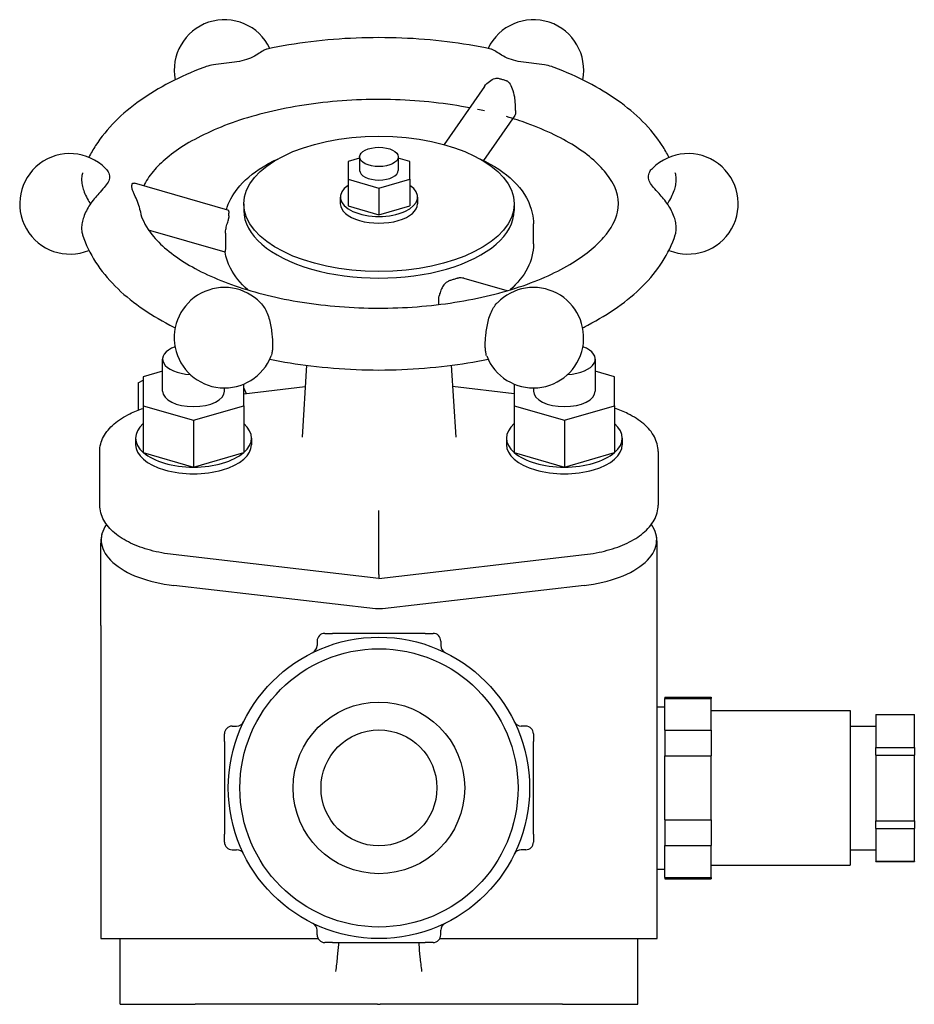
# Model space of a CAD drawing. Extents: x 100 to 2336, y 40 to 1640.
# Drawn here: x 1782 to 1898, y 823 to 951 of the extents above; entities that cross this region are included whole.
import ezdxf

# ---------------------------------------------------------------- set-up
doc = ezdxf.new("R2010")
doc.units = 0
doc.header["$LTSCALE"] = 16
doc.layers.get('0').update_dxf_attribs({"linetype": 'CONTINUOUS'})

msp = doc.modelspace()

# ---------------------------------------------------------------- linework, layer by layer
for p, q in [((1842.09, 942.01), (1836.88, 934.49)), ((1846.02, 938.27), (1841.97, 932.42)), ((1825.93, 932.74), (1824.43, 932.31)), ((1825.93, 932.89), (1825.93, 931.15)), ((1830.93, 932.89), (1830.93, 931.15)), ((1832.43, 932.31), (1830.93, 932.74)), ((1824.43, 932.31), (1824.43, 930)), ((1832.43, 930), (1832.43, 932.31)), ((1824.43, 930), (1824.43, 926.54)), ((1824.43, 930), (1828.43, 928.85)), ((1828.43, 928.85), (1832.43, 930)), ((1832.43, 930), (1832.43, 926.54)), ((1808.88, 926), (1796.77, 929.5)), ((1828.43, 928.85), (1828.43, 925.38)), ((1823.43, 927.69), (1823.43, 926.82)), ((1833.43, 927.69), (1833.43, 926.82)), ((1810.93, 926.82), (1810.93, 925.96)), ((1824.43, 926.54), (1828.43, 925.38)), ((1828.43, 925.38), (1832.43, 926.54)), ((1845.93, 926.82), (1845.93, 925.96)), ((1848.43, 921.63), (1848.43, 924.23)), ((1808.52, 920.55), (1798.62, 923.41)), ((1808.58, 922.5), (1808.58, 921.61)), ((1845.02, 915.57), (1839.46, 917.17)), ((1836.18, 913.79), (1836.18, 914.53)), ((1800.43, 902.58), (1800.43, 906.73)), ((1819.06, 905.93), (1818.48, 896.62)), ((1837.79, 905.93), (1838.37, 896.62)), ((1856.43, 906.73), (1856.43, 902.58)), ((1800.43, 905.17), (1797.93, 904.45)), ((1858.93, 904.45), (1856.43, 905.17)), ((1797.25, 903.67), (1797.93, 903.99)), ((1797.25, 903.67), (1797.25, 900.12)), ((1797.93, 904.45), (1797.93, 900.7)), ((1810.93, 900.7), (1810.93, 903.5)), ((1845.93, 903.5), (1845.93, 900.7)), ((1858.93, 900.7), (1858.93, 904.45)), ((1808.43, 902.58), (1808.43, 903)), ((1810.93, 902.25), (1818.89, 903.17)), ((1810.93, 902.95), (1811.23, 902.29)), ((1845.93, 902.25), (1837.96, 903.17)), ((1848.43, 903), (1848.43, 902.58)), ((1797.93, 900.7), (1797.93, 894.64)), ((1797.93, 900.7), (1804.43, 898.82)), ((1804.43, 898.82), (1810.93, 900.7)), ((1810.93, 900.7), (1810.93, 894.64)), ((1845.93, 900.7), (1845.93, 894.64)), ((1845.93, 900.7), (1852.43, 898.82)), ((1852.43, 898.82), (1858.93, 900.7)), ((1858.93, 900.7), (1858.93, 894.64)), ((1804.43, 898.82), (1804.43, 892.76)), ((1852.43, 898.82), (1852.43, 892.76)), ((1796.93, 896.51), (1796.93, 895.65)), ((1811.93, 896.51), (1811.93, 895.65)), ((1844.93, 896.51), (1844.93, 895.65)), ((1859.93, 896.51), (1859.93, 895.65)), ((1792.29, 887.85), (1792.29, 894.78)), ((1797.93, 894.64), (1804.43, 892.76)), ((1804.43, 892.76), (1810.93, 894.64)), ((1845.93, 894.64), (1852.43, 892.76)), ((1852.43, 892.76), (1858.93, 894.64)), ((1864.57, 894.78), (1864.57, 887.85)), ((1828.43, 885.78), (1828.43, 887.16)), ((1828.43, 878.85), (1828.43, 885.78)), ((1792.43, 872.28), (1792.43, 882.92)), ((1864.43, 872.28), (1864.43, 882.92)), ((1828.43, 878.36), (1801.81, 881.43)), ((1828.43, 878.36), (1855.05, 881.43)), ((1828.43, 878.85), (1828.43, 878.36)), ((1827.98, 874.43), (1801.88, 877.44)), ((1854.97, 877.44), (1828.87, 874.43)), ((1820.43, 870.25), (1820.43, 869.67)), ((1821.43, 871.25), (1822.43, 871.25)), ((1834.43, 871.25), (1822.43, 871.25)), ((1834.43, 871.25), (1835.43, 871.25)), ((1836.43, 870.25), (1836.43, 869.67)), ((1792.43, 869.42), (1792.43, 831.75)), ((1864.43, 831.75), (1864.43, 869.42)), ((1865.43, 863), (1865.43, 862.84)), ((1865.43, 863), (1871.43, 863)), ((1865.43, 858.71), (1865.43, 862.84)), ((1865.43, 862.84), (1871.43, 862.84)), ((1871.43, 863), (1871.43, 862.84)), ((1871.43, 858.71), (1871.43, 862.84)), ((1864.43, 861.75), (1865.43, 861.75)), ((1871.43, 861.25), (1889.43, 861.25)), ((1889.43, 861.25), (1889.43, 841.25)), ((1892.73, 860.74), (1892.73, 860.75)), ((1892.73, 860.75), (1897.73, 860.75)), ((1892.73, 860.74), (1892.73, 856.49)), ((1892.73, 860.74), (1897.73, 860.74)), ((1897.73, 860.75), (1897.73, 860.74)), ((1897.73, 856.49), (1897.73, 860.74)), ((1809.43, 859.25), (1810.01, 859.25)), ((1847.43, 859.25), (1846.84, 859.25)), ((1865.43, 858.71), (1865.43, 855.38)), ((1865.43, 858.71), (1871.43, 858.71)), ((1871.43, 858.71), (1871.43, 855.38)), ((1889.43, 859.25), (1892.73, 859.25)), ((1808.43, 857.25), (1808.43, 858.25)), ((1848.43, 858.25), (1848.43, 857.25)), ((1808.43, 857.25), (1808.43, 845.25)), ((1848.43, 845.25), (1848.43, 857.25)), ((1892.73, 855.5), (1892.73, 856.49)), ((1892.73, 856.49), (1897.73, 856.49)), ((1897.73, 856.49), (1897.73, 855.5)), ((1865.43, 847.12), (1865.43, 855.38)), ((1865.43, 855.38), (1871.43, 855.38)), ((1871.43, 847.12), (1871.43, 855.38)), ((1892.73, 855.5), (1892.73, 847.01)), ((1892.73, 855.5), (1897.73, 855.5)), ((1897.73, 847.01), (1897.73, 855.5)), ((1865.43, 847.12), (1865.43, 843.79)), ((1865.43, 847.12), (1871.43, 847.12)), ((1871.43, 847.12), (1871.43, 843.79)), ((1892.73, 846.01), (1892.73, 847.01)), ((1892.73, 847.01), (1897.73, 847.01)), ((1892.73, 846.01), (1892.73, 841.77)), ((1892.73, 846.01), (1897.73, 846.01)), ((1897.73, 847.01), (1897.73, 846.01)), ((1897.73, 841.77), (1897.73, 846.01)), ((1808.43, 844.25), (1808.43, 845.25)), ((1848.43, 845.25), (1848.43, 844.25)), ((1865.43, 839.66), (1865.43, 843.79)), ((1865.43, 843.79), (1871.43, 843.79)), ((1871.43, 839.66), (1871.43, 843.79)), ((1809.43, 843.25), (1810.01, 843.25)), ((1847.43, 843.25), (1846.84, 843.25)), ((1889.43, 843.25), (1892.73, 843.25)), ((1871.43, 841.25), (1889.43, 841.25)), ((1892.73, 841.75), (1892.73, 841.77)), ((1892.73, 841.77), (1897.73, 841.77)), ((1892.73, 841.75), (1897.73, 841.75)), ((1897.73, 841.77), (1897.73, 841.75)), ((1864.43, 840.75), (1865.43, 840.75)), ((1865.43, 839.66), (1865.43, 839.5)), ((1865.43, 839.66), (1871.43, 839.66)), ((1871.43, 839.66), (1871.43, 839.5)), ((1865.43, 839.5), (1871.43, 839.5)), ((1820.43, 832.25), (1820.43, 832.83)), ((1836.43, 832.25), (1836.43, 832.83)), ((1792.43, 831.75), (1820.56, 831.75)), ((1794.93, 823.25), (1794.93, 831.75)), ((1822.43, 831.25), (1821.43, 831.25)), ((1822.43, 831.25), (1834.43, 831.25)), ((1835.43, 831.25), (1834.43, 831.25)), ((1836.29, 831.75), (1864.43, 831.75)), ((1861.93, 823.25), (1861.93, 831.75)), ((1794.93, 823.25), (1802.6, 823.25)), ((1802.6, 823.25), (1804.66, 823.25)), ((1828.25, 823.25), (1804.66, 823.25)), ((1828.25, 823.25), (1828.6, 823.25)), ((1852.2, 823.25), (1828.6, 823.25)), ((1852.2, 823.25), (1854.25, 823.25)), ((1854.25, 823.25), (1861.93, 823.25))]:
    msp.add_line(p, q)
for radius in [19.5, 18, 11.1, 7.5]:
    msp.add_circle((1828.43, 851.25), radius)
for centre, radius, start, end in [((1808.43, 944.14), 6.5, 25.3293, 191.4101), ((1848.43, 944.14), 6.5, 348.5899, 154.6707), ((1788.43, 926.82), 6.5, 44.8851, 292.2302), ((1868.43, 926.82), 6.5, 247.7698, 135.1149), ((1808.43, 909.5), 6.5, 44.0485, 338.7168), ((1848.43, 909.5), 6.5, 201.2832, 135.9515), ((1821.43, 870.25), 1, 90, 180), ((1835.43, 870.25), 1, 0, 90), ((1819.43, 869.67), 1, 296.0416, 0), ((1837.43, 869.67), 1, 180, 243.9584), ((1809.43, 858.25), 1, 90, 180), ((1810.01, 860.25), 1, 270, 333.9584), ((1846.84, 860.25), 1, 206.0416, 270), ((1847.43, 858.25), 1, 0, 90), ((1809.43, 844.25), 1, 180, 270), ((1847.43, 844.25), 1, 270, 0), ((1810.01, 842.25), 1, 26.0416, 90), ((1846.84, 842.25), 1, 90, 153.9584), ((1819.43, 832.83), 1, 0, 63.9584), ((1837.43, 832.83), 1, 116.0416, 180), ((1821.43, 832.25), 1, 180, 270), ((1835.43, 832.25), 1, 270, 0)]:
    msp.add_arc(centre, radius, start, end)
for centre, major_axis in [((1828.43, 926.82), (-17.5, 0)), ((1828.43, 932.89), (2.5, 0))]:
    msp.add_ellipse(centre, major_axis=major_axis, ratio=0.5)
for centre, major_axis, start_param, end_param in [((1828.43, 931.15), (2.5, 0), 3.141593, 6.283185), ((1828.43, 927.69), (-5, 0), 5.639684, 10.068279), ((1828.43, 926.82), (-5, 0), 0, 3.141593), ((1828.43, 925.96), (-17.5, 0), 0, 3.141593), ((1804.43, 906.73), (-4, 0), 5.354019, 7.747164), ((1852.43, 906.73), (4, 0), 4.819206, 7.212351), ((1804.43, 902.58), (4, 0), 3.141593, 6.283185), ((1852.43, 902.58), (4, 0), 3.141593, 6.283185), ((1804.43, 896.51), (-7.5, 0), 5.76087, 6.8055), ((1804.43, 896.51), (7.5, 0), 5.76087, 6.8055), ((1852.43, 896.51), (-7.5, 0), 5.76087, 6.8055), ((1852.43, 896.51), (7.5, 0), 5.76087, 6.8055), ((1804.43, 895.65), (-7.5, 0), 0, 3.141593), ((1852.43, 895.65), (-7.5, 0), 0, 3.141593), ((1804.43, 896.51), (7.5, 0), 3.666475, 4.711105), ((1804.43, 896.51), (7.5, 0), 4.713673, 5.758303), ((1852.43, 896.51), (7.5, 0), 3.666475, 4.711105), ((1852.43, 896.51), (7.5, 0), 4.713673, 5.758303), ((1804.61, 883.35), (-12.13, 0), 5.946934, 7.627089), ((1852.25, 883.35), (12.13, 0), 4.939282, 6.619437)]:
    msp.add_ellipse(centre, major_axis=major_axis, ratio=0.5, start_param=start_param, end_param=end_param)
for points, knots in [([(1842.9, 946.85), (1841.06, 947.24), (1839.17, 947.56), (1835.31, 948.03), (1833.36, 948.19), (1829.42, 948.34), (1827.44, 948.34), (1823.5, 948.19), (1821.54, 948.03), (1817.69, 947.56), (1815.79, 947.24), (1813.95, 946.85)], [1.1703602, 1.1703602, 1.1703602, 1.1703602, 1.3305346, 1.3305346, 1.4907091, 1.4907091, 1.6508836, 1.6508836, 1.811058, 1.811058, 1.9712325, 1.9712325, 1.9712325, 1.9712325]), ([(1813.95, 946.85), (1813.84, 946.83), (1813.71, 946.77), (1813.41, 946.61), (1813.17, 946.45), (1812.7, 946.15), (1812.41, 945.97), (1811.74, 945.64), (1811.36, 945.5), (1810.99, 945.39)], [3.1192595, 3.1192595, 3.1192595, 3.1192595, 3.2145662, 3.2145662, 3.3438138, 3.3438138, 3.4743434, 3.4743434, 3.604873, 3.604873, 3.604873, 3.604873]), ([(1845.86, 945.39), (1845.49, 945.5), (1845.11, 945.64), (1844.44, 945.97), (1844.15, 946.15), (1843.68, 946.45), (1843.44, 946.61), (1843.14, 946.77), (1843.01, 946.83), (1842.9, 946.85)], [0, 0, 0, 0, 0.1305296, 0.1305296, 0.2610593, 0.2610593, 0.3903069, 0.3903069, 0.4856136, 0.4856136, 0.4856136, 0.4856136]), ([(1810.99, 945.39), (1810.61, 945.28), (1810.17, 945.19), (1809.26, 945.07), (1808.79, 945.02), (1807.93, 944.94), (1807.41, 944.88), (1806.69, 944.75), (1806.36, 944.67), (1805.95, 944.54), (1805.85, 944.5), (1805.75, 944.47)], [0, 0, 0, 0, 0.1305296, 0.1305296, 0.2610593, 0.2610593, 0.3903069, 0.3903069, 0.4863257, 0.4863257, 0.5174061, 0.5174061, 0.5174061, 0.5174061]), ([(1851.1, 944.47), (1851.01, 944.5), (1850.91, 944.54), (1850.49, 944.67), (1850.16, 944.75), (1849.44, 944.88), (1848.93, 944.94), (1848.06, 945.02), (1847.59, 945.07), (1846.68, 945.19), (1846.24, 945.28), (1845.86, 945.39)], [3.0874669, 3.0874669, 3.0874669, 3.0874669, 3.1185473, 3.1185473, 3.2145662, 3.2145662, 3.3438138, 3.3438138, 3.4743434, 3.4743434, 3.604873, 3.604873, 3.604873, 3.604873]), ([(1805.75, 944.47), (1804.21, 943.88), (1802.75, 943.23), (1800, 941.8), (1798.72, 941.03), (1796.34, 939.35), (1795.26, 938.45), (1793.32, 936.51), (1792.47, 935.47), (1791.43, 933.87), (1791.14, 933.36), (1790.88, 932.84)], [2.2232239, 2.2232239, 2.2232239, 2.2232239, 2.3748564, 2.3748564, 2.5264889, 2.5264889, 2.6781215, 2.6781215, 2.829754, 2.829754, 2.8973234, 2.8973234, 2.8973234, 2.8973234]), ([(1865.97, 932.84), (1865.71, 933.36), (1865.42, 933.87), (1864.39, 935.47), (1863.53, 936.51), (1861.59, 938.45), (1860.51, 939.35), (1858.14, 941.03), (1856.85, 941.8), (1854.1, 943.23), (1852.64, 943.88), (1851.1, 944.47)], [0.2442692, 0.2442692, 0.2442692, 0.2442692, 0.3118386, 0.3118386, 0.4634712, 0.4634712, 0.6151037, 0.6151037, 0.7667363, 0.7667363, 0.9183688, 0.9183688, 0.9183688, 0.9183688]), ([(1842.09, 942.01), (1842.27, 942.27), (1842.49, 942.49), (1842.96, 942.84), (1843.21, 942.97), (1843.56, 943.06), (1843.67, 943.08), (1843.85, 943.07), (1843.91, 943.06), (1843.97, 943.04)], [-0.2155206, -0.2155206, -0.2155206, -0.2155206, -0.1356159, -0.1356159, -0.0565795, -0.0565795, -0.0214583, -0.0214583, 0, 0, 0, 0]), ([(1843.97, 943.04), (1844.12, 943), (1844.26, 942.96), (1844.41, 942.92), (1844.55, 942.88), (1844.69, 942.84), (1844.84, 942.79)], [-0.0496124, -0.0496124, -0.0496124, -0.0496124, 0, 0, 0, 0.0496124, 0.0496124, 0.0496124, 0.0496124]), ([(1844.84, 942.79), (1844.88, 942.78), (1844.91, 942.77), (1844.99, 942.73), (1845.02, 942.71), (1845.15, 942.62), (1845.23, 942.55), (1845.45, 942.27), (1845.58, 942.01), (1845.8, 941.39), (1845.9, 941.02), (1846, 940.38), (1846.03, 940.12), (1846.04, 939.82), (1846.04, 939.76), (1846.04, 939.7)], [-1.1293702, -1.1293702, -1.1293702, -1.1293702, -1.1163609, -1.1163609, -1.1011257, -1.1011257, -1.0652252, -1.0652252, -0.9815326, -0.9815326, -0.8909014, -0.8909014, -0.8277399, -0.8277399, -0.8128021, -0.8128021, -0.8128021, -0.8128021]), ([(1840.17, 939.24), (1839.82, 939.31), (1839.47, 939.37), (1835.98, 939.97), (1832.65, 940.27), (1825.95, 940.36), (1822.57, 940.15), (1816.15, 939.23), (1813.11, 938.53), (1807.73, 936.75), (1805.38, 935.68), (1801.62, 933.4), (1800.19, 932.18), (1798.67, 930.37), (1798.26, 929.74), (1797.98, 929.15)], [7.488868, 7.488868, 7.488868, 7.488868, 7.523303, 7.523303, 7.827093, 7.827093, 8.133069, 8.133069, 8.437503, 8.437503, 8.73641, 8.73641, 9.027368, 9.027368, 9.192082, 9.192082, 9.192082, 9.192082]), ([(1846.04, 939.7), (1846.04, 939.66), (1846.04, 939.62), (1846.04, 939.37), (1846.05, 939.14), (1846.08, 938.92), (1846.08, 938.9), (1846.09, 938.88)], [1.17229686, 1.17229686, 1.17229686, 1.17229686, 1.18630274, 1.18630274, 1.26027905, 1.26027905, 1.26774394, 1.26774394, 1.26774394, 1.26774394]), ([(1797.49, 926.06), (1797.61, 925.28), (1797.93, 924.43), (1799.37, 922.29), (1800.7, 920.96), (1804.27, 918.56), (1806.41, 917.47), (1811.4, 915.61), (1814.26, 914.84), (1820.43, 913.73), (1823.74, 913.41), (1830.44, 913.27), (1833.82, 913.46), (1840.27, 914.34), (1843.34, 915.02), (1848.78, 916.76), (1851.17, 917.82), (1855.01, 920.09), (1856.49, 921.3), (1858.54, 923.66), (1859.08, 924.77), (1859.64, 927.24), (1859.39, 928.61), (1857.3, 931.56), (1855.93, 932.87), (1852.31, 935.24), (1850.13, 936.32), (1846.77, 937.54), (1845.87, 937.83), (1844.93, 938.1)], [3.221111, 3.221111, 3.221111, 3.221111, 3.46417, 3.46417, 3.78037, 3.78037, 4.070495, 4.070495, 4.36789, 4.36789, 4.671488, 4.671488, 4.977445, 4.977445, 5.282034, 5.282034, 5.581281, 5.581281, 5.87253, 5.87253, 6.171372, 6.171372, 6.623753, 6.623753, 6.935243, 6.935243, 7.225549, 7.225549, 7.326196, 7.326196, 7.326196, 7.326196]), ([(1846.09, 938.88), (1846.11, 938.71), (1846.11, 938.57), (1846.08, 938.38), (1846.06, 938.32), (1846.02, 938.27)], [-0.6347527, -0.6347527, -0.6347527, -0.6347527, -0.5699543, -0.5699543, -0.5243561, -0.5243561, -0.5243561, -0.5243561]), ([(1808.69, 926.05), (1808.96, 927.02), (1809.45, 927.92), (1810.95, 929.84), (1812.09, 930.8), (1814.04, 931.99), (1814.69, 932.34), (1815.38, 932.65)], [3.28394, 3.28394, 3.28394, 3.28394, 3.5144476, 3.5144476, 3.825798, 3.825798, 3.9667298, 3.9667298, 3.9667298, 3.9667298]), ([(1841.48, 932.65), (1841.73, 932.54), (1841.98, 932.41), (1843.83, 931.47), (1845.2, 930.49), (1847.26, 928.25), (1847.98, 926.99), (1848.37, 925.16), (1848.43, 924.69), (1848.43, 924.23)], [5.4580481, 5.4580481, 5.4580481, 5.4580481, 5.5105221, 5.5105221, 5.8530683, 5.8530683, 6.1751013, 6.1751013, 6.2831853, 6.2831853, 6.2831853, 6.2831853]), ([(1793.03, 931.41), (1793.16, 931.28), (1793.28, 931.13), (1793.49, 930.74), (1793.55, 930.5), (1793.55, 930.29)], [3.3819108, 3.3819108, 3.3819108, 3.3819108, 3.4743434, 3.4743434, 3.604873, 3.604873, 3.604873, 3.604873]), ([(1863.3, 930.29), (1863.3, 930.5), (1863.36, 930.74), (1863.57, 931.13), (1863.69, 931.28), (1863.82, 931.41)], [0, 0, 0, 0, 0.1305296, 0.1305296, 0.2229622, 0.2229622, 0.2229622, 0.2229622]), ([(1790.07, 930.85), (1790.05, 930.78), (1790.03, 930.71), (1789.96, 930.43), (1789.94, 930.2), (1789.94, 929.77), (1789.96, 929.52), (1790.06, 929.02), (1790.13, 928.77), (1790.3, 928.27), (1790.42, 927.99), (1790.7, 927.44), (1790.85, 927.18), (1791.03, 926.91), (1791.06, 926.87), (1791.09, 926.82)], [0.7993347, 0.7993347, 0.7993347, 0.7993347, 0.826281, 0.826281, 0.9012183, 0.9012183, 0.9761555, 0.9761555, 1.0510928, 1.0510928, 1.1355924, 1.1355924, 1.220092, 1.220092, 1.235648, 1.235648, 1.235648, 1.235648]), ([(1793.55, 930.29), (1793.55, 930.07), (1793.49, 929.84), (1793.24, 929.38), (1793.06, 929.14), (1792.67, 928.7), (1792.4, 928.41), (1791.98, 927.95), (1791.78, 927.72), (1791.38, 927.23), (1791.18, 926.96), (1790.85, 926.47), (1790.7, 926.21), (1790.42, 925.66), (1790.3, 925.38), (1790.13, 924.88), (1790.06, 924.63), (1789.96, 924.13), (1789.94, 923.88), (1789.94, 923.45), (1789.96, 923.22), (1790.03, 922.94), (1790.05, 922.87), (1790.07, 922.8)], [0, 0, 0, 0, 0.13053, 0.13053, 0.261059, 0.261059, 0.390307, 0.390307, 0.486326, 0.486326, 0.582345, 0.582345, 0.666844, 0.666844, 0.751344, 0.751344, 0.826281, 0.826281, 0.901218, 0.901218, 0.976156, 0.976156, 1.003102, 1.003102, 1.003102, 1.003102]), ([(1866.78, 922.8), (1866.81, 922.87), (1866.83, 922.94), (1866.89, 923.22), (1866.91, 923.45), (1866.91, 923.88), (1866.89, 924.13), (1866.8, 924.63), (1866.73, 924.88), (1866.55, 925.38), (1866.43, 925.66), (1866.16, 926.21), (1866, 926.47), (1865.67, 926.96), (1865.47, 927.23), (1865.07, 927.72), (1864.87, 927.95), (1864.45, 928.41), (1864.18, 928.7), (1863.79, 929.14), (1863.61, 929.38), (1863.36, 929.84), (1863.3, 930.07), (1863.3, 930.29)], [2.601771, 2.601771, 2.601771, 2.601771, 2.628717, 2.628717, 2.703655, 2.703655, 2.778592, 2.778592, 2.853529, 2.853529, 2.938029, 2.938029, 3.022529, 3.022529, 3.118547, 3.118547, 3.214566, 3.214566, 3.343814, 3.343814, 3.474343, 3.474343, 3.604873, 3.604873, 3.604873, 3.604873]), ([(1865.76, 926.82), (1865.79, 926.87), (1865.82, 926.91), (1866, 927.18), (1866.16, 927.44), (1866.43, 927.99), (1866.55, 928.27), (1866.73, 928.77), (1866.8, 929.02), (1866.89, 929.52), (1866.91, 929.77), (1866.91, 930.2), (1866.89, 930.43), (1866.83, 930.71), (1866.81, 930.78), (1866.78, 930.85)], [2.369225, 2.369225, 2.369225, 2.369225, 2.384781, 2.384781, 2.4692806, 2.4692806, 2.5537802, 2.5537802, 2.6287175, 2.6287175, 2.7036548, 2.7036548, 2.7785921, 2.7785921, 2.8055384, 2.8055384, 2.8055384, 2.8055384]), ([(1796.47, 928.83), (1796.46, 928.91), (1796.46, 929), (1796.46, 929.08), (1796.46, 929.16), (1796.46, 929.25), (1796.47, 929.33)], [-0.04961239, -0.04961239, -0.04961239, -0.04961239, 0, 0, 0, 0.0496124, 0.0496124, 0.0496124, 0.0496124]), ([(1796.47, 929.33), (1796.47, 929.37), (1796.48, 929.4), (1796.51, 929.46), (1796.53, 929.48), (1796.61, 929.52), (1796.69, 929.52), (1796.77, 929.5)], [-0.7197415, -0.7197415, -0.7197415, -0.7197415, -0.6888216, -0.6888216, -0.6569402, -0.6569402, -0.5838906, -0.5838906, -0.5838906, -0.5838906]), ([(1797.49, 926.06), (1797.47, 926.17), (1797.45, 926.27), (1797.35, 926.7), (1797.23, 927.03), (1796.96, 927.65), (1796.82, 927.94), (1796.63, 928.33), (1796.57, 928.47), (1796.49, 928.68), (1796.47, 928.76), (1796.47, 928.83)], [-0.2969548, -0.2969548, -0.2969548, -0.2969548, -0.2685668, -0.2685668, -0.1809995, -0.1809995, -0.0922947, -0.0922947, -0.0396339, -0.0396339, 0, 0, 0, 0]), ([(1808.57, 923.01), (1808.57, 923.11), (1808.57, 923.21), (1808.61, 923.54), (1808.65, 923.76), (1808.77, 924.2), (1808.85, 924.42), (1808.96, 924.78), (1809, 924.93), (1809.02, 925.09), (1809.02, 925.12), (1809.02, 925.16), (1809.02, 925.18), (1809.02, 925.19), (1809.02, 925.2), (1809.02, 925.2)], [1.5624758, 1.5624758, 1.5624758, 1.5624758, 1.5944982, 1.5944982, 1.6620202, 1.6620202, 1.7380567, 1.7380567, 1.8020468, 1.8020468, 1.8179156, 1.8179156, 1.8265772, 1.8265772, 1.8288103, 1.8288103, 1.8288103, 1.8288103]), ([(1809.02, 925.7), (1809.02, 925.71), (1809.02, 925.71), (1809.02, 925.73), (1809.02, 925.74), (1809.02, 925.78), (1809.02, 925.8), (1809, 925.88), (1808.98, 925.92), (1808.93, 925.98), (1808.91, 925.99), (1808.88, 926)], [1.7978571, 1.7978571, 1.7978571, 1.7978571, 1.8000381, 1.8000381, 1.8087833, 1.8087833, 1.8246478, 1.8246478, 1.8690189, 1.8690189, 1.899348, 1.899348, 1.899348, 1.899348]), ([(1809.02, 925.2), (1809.02, 925.29), (1809.01, 925.37), (1809.01, 925.45), (1809.01, 925.54), (1809.02, 925.62), (1809.02, 925.7)], [-0.04947526, -0.04947526, -0.04947526, -0.04947526, 0, 0, 0, 0.04947526, 0.04947526, 0.04947526, 0.04947526]), ([(1790.07, 922.8), (1790.47, 921.57), (1791.04, 920.39), (1792.47, 918.18), (1793.32, 917.14), (1795.26, 915.2), (1796.34, 914.3), (1798.72, 912.62), (1800, 911.85), (1801.6, 911.02), (1801.83, 910.9), (1802.05, 910.79)], [3.3017987, 3.3017987, 3.3017987, 3.3017987, 3.4534313, 3.4534313, 3.6050638, 3.6050638, 3.7566964, 3.7566964, 3.9083289, 3.9083289, 3.9329904, 3.9329904, 3.9329904, 3.9329904]), ([(1854.8, 910.79), (1855.03, 910.9), (1855.25, 911.02), (1856.85, 911.85), (1858.14, 912.62), (1860.51, 914.3), (1861.59, 915.2), (1863.53, 917.14), (1864.39, 918.18), (1865.81, 920.39), (1866.39, 921.57), (1866.78, 922.8)], [5.4917876, 5.4917876, 5.4917876, 5.4917876, 5.5164491, 5.5164491, 5.6680816, 5.6680816, 5.8197141, 5.8197141, 5.9713467, 5.9713467, 6.1229792, 6.1229792, 6.1229792, 6.1229792]), ([(1808.58, 921.61), (1808.58, 921.38), (1808.58, 921.16), (1808.55, 920.84), (1808.54, 920.72), (1808.52, 920.65)], [0, 0, 0, 0, 0.0785316, 0.0785316, 0.1489898, 0.1489898, 0.1489898, 0.1489898]), ([(1848.43, 921.63), (1848.43, 920.55), (1848.15, 919.47), (1847.12, 917.45), (1846.35, 916.52), (1845.4, 915.69)], [0, 0, 0, 0, 0.2498189, 0.2498189, 0.516197, 0.516197, 0.516197, 0.516197]), ([(1808.51, 920.56), (1808.51, 920.56), (1808.51, 920.57), (1808.51, 920.6), (1808.52, 920.62), (1808.52, 920.65)], [0.29078566, 0.29078566, 0.29078566, 0.29078566, 0.30564227, 0.30564227, 0.33398262, 0.33398262, 0.33398262, 0.33398262]), ([(1811.45, 915.69), (1810.5, 916.52), (1809.73, 917.46), (1808.87, 919.16), (1808.63, 919.85), (1808.51, 920.56)], [2.6253956, 2.6253956, 2.6253956, 2.6253956, 2.8927525, 2.8927525, 3.0589985, 3.0589985, 3.0589985, 3.0589985]), ([(1839.46, 917.17), (1839.43, 917.18), (1839.4, 917.19), (1839.18, 917.24), (1838.99, 917.25), (1838.75, 917.22), (1838.7, 917.21), (1838.63, 917.19), (1838.61, 917.19), (1838.57, 917.18), (1838.57, 917.18), (1838.56, 917.17)], [1.7280205, 1.7280205, 1.7280205, 1.7280205, 1.7380567, 1.7380567, 1.8020468, 1.8020468, 1.8179156, 1.8179156, 1.8265772, 1.8265772, 1.8288103, 1.8288103, 1.8288103, 1.8288103]), ([(1837.7, 916.92), (1837.69, 916.92), (1837.68, 916.92), (1837.65, 916.91), (1837.63, 916.9), (1837.56, 916.88), (1837.51, 916.86), (1837.35, 916.78), (1837.24, 916.71), (1836.99, 916.52), (1836.87, 916.38), (1836.64, 916.05), (1836.54, 915.86), (1836.41, 915.55), (1836.37, 915.44), (1836.3, 915.22), (1836.27, 915.12), (1836.25, 915.02)], [1.7978571, 1.7978571, 1.7978571, 1.7978571, 1.8000381, 1.8000381, 1.8087833, 1.8087833, 1.8246478, 1.8246478, 1.8690189, 1.8690189, 1.9284885, 1.9284885, 1.9945661, 1.9945661, 2.0303454, 2.0303454, 2.0637339, 2.0637339, 2.0637339, 2.0637339]), ([(1838.56, 917.17), (1838.42, 917.13), (1838.27, 917.09), (1838.13, 917.05), (1837.99, 917.01), (1837.84, 916.97), (1837.7, 916.92)], [7.33882805, 7.33882805, 7.33882805, 7.33882805, 7.38830331, 7.38830331, 7.38830331, 7.43777857, 7.43777857, 7.43777857, 7.43777857]), ([(1813.1, 914.02), (1813.28, 913.83), (1813.45, 913.61), (1813.72, 913.18), (1813.84, 912.93), (1814.07, 912.39), (1814.17, 912.09), (1814.31, 911.55), (1814.38, 911.26), (1814.49, 910.67), (1814.53, 910.36), (1814.59, 909.83), (1814.62, 909.57), (1814.65, 909.05), (1814.66, 908.8), (1814.66, 908.36), (1814.65, 908.14), (1814.62, 907.75), (1814.59, 907.58), (1814.54, 907.33), (1814.52, 907.23), (1814.48, 907.14)], [0.2908772, 0.2908772, 0.2908772, 0.2908772, 0.3903069, 0.3903069, 0.4863257, 0.4863257, 0.5823445, 0.5823445, 0.6668441, 0.6668441, 0.7513437, 0.7513437, 0.826281, 0.826281, 0.9012183, 0.9012183, 0.9761555, 0.9761555, 1.0510928, 1.0510928, 1.1092653, 1.1092653, 1.1092653, 1.1092653]), ([(1842.37, 907.14), (1842.34, 907.23), (1842.31, 907.33), (1842.26, 907.58), (1842.23, 907.75), (1842.2, 908.14), (1842.19, 908.36), (1842.19, 908.8), (1842.2, 909.05), (1842.23, 909.57), (1842.26, 909.83), (1842.32, 910.36), (1842.36, 910.67), (1842.47, 911.26), (1842.54, 911.55), (1842.69, 912.09), (1842.78, 912.39), (1843.01, 912.93), (1843.14, 913.18), (1843.4, 913.61), (1843.57, 913.83), (1843.75, 914.02)], [2.4956077, 2.4956077, 2.4956077, 2.4956077, 2.5537802, 2.5537802, 2.6287175, 2.6287175, 2.7036548, 2.7036548, 2.7785921, 2.7785921, 2.8535293, 2.8535293, 2.9380289, 2.9380289, 3.0225285, 3.0225285, 3.1185473, 3.1185473, 3.2145662, 3.2145662, 3.3139958, 3.3139958, 3.3139958, 3.3139958]), ([(1814.3, 906.72), (1816.03, 906.37), (1817.81, 906.08), (1821.54, 905.62), (1823.5, 905.46), (1827.44, 905.3), (1829.42, 905.3), (1833.36, 905.46), (1835.31, 905.62), (1839.05, 906.08), (1840.82, 906.37), (1842.55, 906.72)], [4.3220126, 4.3220126, 4.3220126, 4.3220126, 4.4721273, 4.4721273, 4.6323018, 4.6323018, 4.7924762, 4.7924762, 4.9526507, 4.9526507, 5.1027654, 5.1027654, 5.1027654, 5.1027654]), ([(1792.29, 894.78), (1792.29, 895.44), (1792.46, 896.08), (1793.1, 897.29), (1793.57, 897.85), (1794.73, 898.84), (1795.42, 899.28), (1796.74, 899.93), (1797.31, 900.16), (1797.93, 900.36)], [3.1415927, 3.1415927, 3.1415927, 3.1415927, 3.4007822, 3.4007822, 3.6695629, 3.6695629, 3.9383436, 3.9383436, 4.1239308, 4.1239308, 4.1239308, 4.1239308]), ([(1864.57, 894.78), (1864.57, 895.44), (1864.39, 896.08), (1863.75, 897.29), (1863.28, 897.85), (1862.12, 898.84), (1861.43, 899.28), (1860.12, 899.93), (1859.54, 900.16), (1858.93, 900.36)], [0, 0, 0, 0, 0.2591896, 0.2591896, 0.5279703, 0.5279703, 0.796751, 0.796751, 0.9823381, 0.9823381, 0.9823381, 0.9823381]), ([(1801.81, 881.43), (1800.79, 881.55), (1799.8, 881.74), (1797.94, 882.24), (1797.07, 882.56), (1795.5, 883.31), (1794.8, 883.74), (1793.63, 884.73), (1793.15, 885.28), (1792.47, 886.5), (1792.29, 887.17), (1792.29, 887.85)], [1.797689, 1.797689, 1.797689, 1.797689, 2.06647, 2.06647, 2.335251, 2.335251, 2.604031, 2.604031, 2.872812, 2.872812, 3.141593, 3.141593, 3.141593, 3.141593]), ([(1855.05, 881.43), (1856.06, 881.55), (1857.05, 881.74), (1858.92, 882.24), (1859.78, 882.56), (1861.35, 883.31), (1862.05, 883.74), (1863.22, 884.73), (1863.71, 885.28), (1864.38, 886.5), (1864.57, 887.17), (1864.57, 887.85)], [4.939282, 4.939282, 4.939282, 4.939282, 5.208062, 5.208062, 5.476843, 5.476843, 5.745624, 5.745624, 6.014405, 6.014405, 6.283185, 6.283185, 6.283185, 6.283185]), ([(1792.56, 884.06), (1792.54, 883.99), (1792.53, 883.91), (1792.5, 883.76), (1792.49, 883.69), (1792.46, 883.53), (1792.45, 883.46), (1792.44, 883.3), (1792.43, 883.23), (1792.43, 883.07), (1792.43, 882.99), (1792.43, 882.92)], [6.1650597, 6.1650597, 6.1650597, 6.1650597, 6.1886848, 6.1886848, 6.2123099, 6.2123099, 6.235935, 6.235935, 6.2595602, 6.2595602, 6.2831853, 6.2831853, 6.2831853, 6.2831853]), ([(1864.43, 882.92), (1864.43, 882.99), (1864.42, 883.07), (1864.42, 883.23), (1864.41, 883.3), (1864.4, 883.46), (1864.39, 883.53), (1864.37, 883.69), (1864.35, 883.76), (1864.32, 883.91), (1864.31, 883.99), (1864.29, 884.06)], [3.1415927, 3.1415927, 3.1415927, 3.1415927, 3.1652178, 3.1652178, 3.1888429, 3.1888429, 3.212468, 3.212468, 3.2360932, 3.2360932, 3.2597183, 3.2597183, 3.2597183, 3.2597183]), ([(1828.87, 874.43), (1828.72, 874.41), (1828.57, 874.4), (1828.28, 874.4), (1828.13, 874.41), (1827.98, 874.43)], [-0.08902172, -0.08902172, -0.08902172, -0.08902172, -0.04450789, -0.04450789, 0, 0, 0, 0]), ([(1792.43, 872.28), (1792.43, 872.28), (1792.43, 872.28), (1792.43, 871.84), (1792.43, 871.32), (1792.43, 870.23), (1792.43, 869.76), (1792.43, 869.42)], [-0.54561, -0.54561, -0.54561, -0.54561, -0.54461, -0.54461, -0.2798778, -0.2798778, 0, 0, 0, 0]), ([(1864.43, 869.42), (1864.43, 869.76), (1864.43, 870.23), (1864.43, 871.32), (1864.43, 871.84), (1864.43, 872.28), (1864.43, 872.28), (1864.43, 872.28)], [-0.8240959, -0.8240959, -0.8240959, -0.8240959, -0.4002256, -0.4002256, 0, 0, 0.0015131, 0.0015131, 0.0015131, 0.0015131]), ([(1822.86, 827.5), (1822.86, 827.5), (1822.86, 827.51), (1822.94, 828.15), (1823.02, 828.78), (1823.14, 829.97), (1823.19, 830.52), (1823.22, 831.08), (1823.23, 831.17), (1823.23, 831.25)], [-0.0011308, -0.0011308, -0.0011308, -0.0011308, 0, 0, 0.1924197, 0.1924197, 0.3889434, 0.3889434, 0.4284163, 0.4284163, 0.4284163, 0.4284163]), ([(1834, 827.5), (1834, 827.5), (1834, 827.51), (1833.91, 828.15), (1833.83, 828.78), (1833.71, 829.97), (1833.66, 830.52), (1833.63, 831.08), (1833.63, 831.17), (1833.62, 831.25)], [-0.7786068, -0.7786068, -0.7786068, -0.7786068, -0.7774763, -0.7774763, -0.5851085, -0.5851085, -0.3886378, -0.3886378, -0.3491755, -0.3491755, -0.3491755, -0.3491755])]:
    msp.add_open_spline(points, degree=3, knots=knots)
for points in [[(1842.1, 938.84), (1841.8, 938.91), (1841.5, 938.97), (1841.2, 939.04)], [(1808.57, 923.01), (1808.58, 922.83), (1808.58, 922.66), (1808.58, 922.5)], [(1836.18, 914.53), (1836.18, 914.69), (1836.2, 914.85), (1836.25, 915.02)]]:
    msp.add_open_spline(points, degree=3)

doc.saveas('drawing.dxf')
